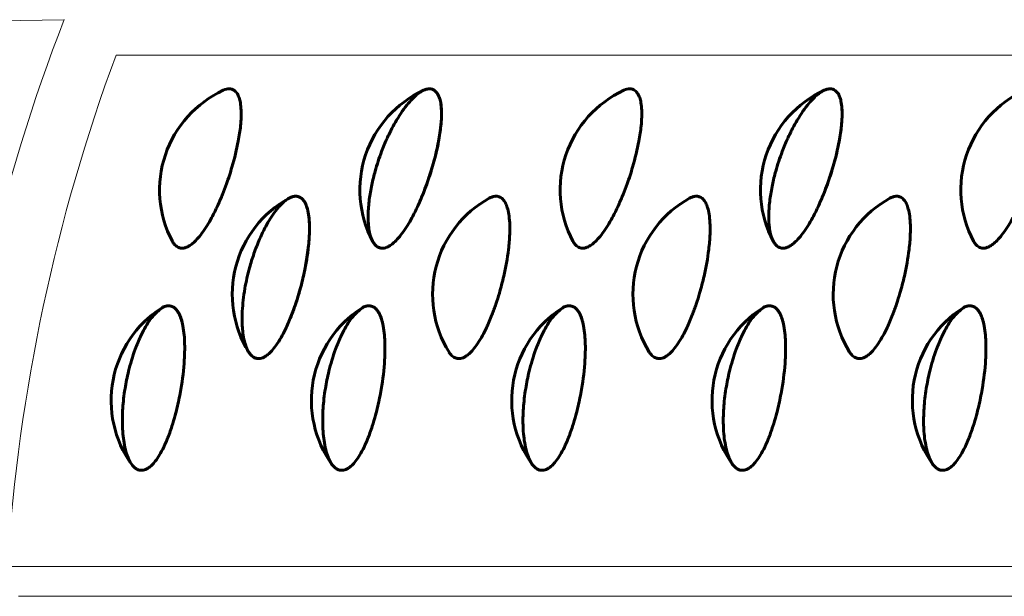
# Model space of a CAD drawing. Units: millimetres. Extents: x -2035 to 1854, y -1814 to 1737.
# Drawn here: x 3 to 17, y 214 to 222 of the extents above; entities that cross this region are included whole.
import ezdxf

# ---------------------------------------------------------------- set-up
doc = ezdxf.new("R2010")
doc.units = ezdxf.units.MM
doc.linetypes.add('K5LT_BASIC', pattern=[0])
doc.linetypes.add('K5LT_THIN', pattern=[0])

msp = doc.modelspace()

# ---------------------------------------------------------------- linework, layer by layer
at = {"color": 7, "linetype": 'K5LT_THIN', "lineweight": 18}
for p, q in [((-23.446, 221.293), (3.957, 221.788)), ((4.665, 221.303), (38.182, 221.303)), ((3.179, 214.312), (36.697, 214.312)), ((36.851, 213.905), (3.333, 213.905))]:
    msp.add_line(p, q, dxfattribs=at)
at = {"color": 150, "linetype": 'K5LT_BASIC', "lineweight": 60}
for p, q in [((7.027, 219.347), (7.027, 219.347)), ((9.763, 219.347), (9.763, 219.347)), ((12.499, 219.347), (12.499, 219.347)), ((15.235, 219.347), (15.235, 219.347)), ((5.433, 218.759), (5.433, 218.759)), ((10.905, 218.759), (10.905, 218.759)), ((16.378, 218.759), (16.378, 218.759)), ((9.212, 217.244), (9.212, 217.244)), ((11.948, 217.244), (11.948, 217.244)), ((14.685, 217.244), (14.684, 217.244)), ((4.878, 215.709), (4.878, 215.709)), ((7.614, 215.709), (7.614, 215.709)), ((10.35, 215.709), (10.35, 215.709)), ((13.086, 215.709), (13.086, 215.709)), ((15.823, 215.709), (15.822, 215.709))]:
    msp.add_line(p, q, dxfattribs=at)
for centre, start, end in [((6.759, 219.461), 114.8054, 207.9022), ((9.495, 219.461), 114.8054, 207.9022), ((12.231, 219.461), 114.8054, 207.9022), ((14.967, 219.461), 114.8054, 207.9022), ((17.703, 219.461), 114.8054, 207.9022), ((7.752, 218.034), 118.8973, 211.7521), ((10.488, 218.034), 118.8973, 211.7521), ((13.224, 218.034), 118.8973, 211.7521), ((15.96, 218.034), 118.8973, 211.7521), ((6.097, 216.583), 122.9804, 215.6458), ((8.833, 216.583), 122.9804, 215.6458), ((11.569, 216.583), 122.9804, 215.6458), ((14.305, 216.583), 122.9804, 215.6458), ((17.041, 216.583), 122.9804, 215.6458)]:
    msp.add_arc(centre, 1.5, start, end, dxfattribs=at)
at = {"color": 7, "linetype": 'K5LT_THIN', "lineweight": 18}
for centre, major_axis, ratio, start_param, end_param in [((25.001, 212.873), (0.427, -23.646), 0.960097, 4.308502, 4.612741), ((25.347, 212.65), (0, -23.65), 0.939693, 4.337826, 4.642065)]:
    msp.add_ellipse(centre, major_axis=major_axis, ratio=ratio, start_param=start_param, end_param=end_param, dxfattribs=at)
at = {"color": 150, "linetype": 'K5LT_BASIC', "lineweight": 60}
for points, knots in [([(6.21, 220.843), (6.236, 220.843), (6.278, 220.829), (6.317, 220.784), (6.342, 220.733), (6.361, 220.67), (6.373, 220.578), (6.375, 220.464), (6.365, 220.316), (6.331, 220.091), (6.265, 219.818), (6.184, 219.569), (6.118, 219.394), (6.05, 219.236), (5.979, 219.093), (5.906, 218.967), (5.838, 218.867), (5.772, 218.786), (5.713, 218.73), (5.665, 218.695), (5.612, 218.669), (5.56, 218.66), (5.505, 218.675), (5.464, 218.709), (5.441, 218.743), (5.433, 218.759)], [0, 0, 0, 0, 1.495788, 2.631515, 3.237971, 4.143533, 5.221679, 6.353768, 7.376789, 8.942834, 11.415277, 12.967345, 13.992512, 15.077107, 16.446704, 17.399782, 18.483382, 19.547469, 20.471922, 21.250322, 21.904626, 23.122812, 24.094206, 25.231418, 26, 26, 26, 26]), ([(8.161, 218.774), (8.155, 218.786), (8.133, 218.844), (8.116, 218.939), (8.108, 219.031), (8.107, 219.154), (8.119, 219.322), (8.154, 219.523), (8.208, 219.745), (8.279, 219.96), (8.36, 220.155), (8.43, 220.298), (8.5, 220.424), (8.575, 220.541), (8.655, 220.645), (8.729, 220.725), (8.793, 220.78), (8.856, 220.821), (8.919, 220.845), (8.979, 220.843), (9.025, 220.817), (9.056, 220.779), (9.079, 220.732), (9.098, 220.668), (9.111, 220.567), (9.11, 220.431), (9.093, 220.25), (9.042, 219.965), (8.959, 219.676), (8.864, 219.418), (8.793, 219.249), (8.715, 219.093), (8.642, 218.967), (8.574, 218.867), (8.508, 218.786), (8.449, 218.73), (8.401, 218.695), (8.349, 218.669), (8.296, 218.66), (8.25, 218.672), (8.217, 218.694), (8.192, 218.721), (8.164, 218.768), (8.161, 218.774)], [0, 0, 0, 0, 1.21722, 2.130177, 2.779563, 3.576321, 4.998404, 6.300624, 7.461319, 9.14129, 10.293591, 11.238719, 12.093782, 13.096002, 14.135667, 15.109467, 15.958586, 16.682848, 17.761921, 18.822913, 19.811942, 20.678293, 21.205133, 22.008475, 23.099237, 24.277894, 25.461582, 27.106225, 29.91867, 30.73789, 32.0163, 33.268134, 34.139263, 35.129691, 36.102283, 36.947249, 37.658717, 38.256757, 39.370229, 40.258051, 40.786172, 41.41196, 42, 42, 42, 42]), ([(8.946, 220.843), (8.972, 220.843), (9.014, 220.829), (9.053, 220.784), (9.078, 220.733), (9.097, 220.67), (9.109, 220.578), (9.111, 220.464), (9.101, 220.316), (9.068, 220.091), (9.001, 219.818), (8.92, 219.569), (8.854, 219.394), (8.786, 219.236), (8.715, 219.093), (8.642, 218.967), (8.574, 218.867), (8.508, 218.786), (8.449, 218.73), (8.401, 218.695), (8.349, 218.669), (8.296, 218.66), (8.241, 218.675), (8.2, 218.709), (8.177, 218.743), (8.169, 218.759)], [0, 0, 0, 0, 1.495788, 2.631515, 3.237971, 4.143533, 5.221679, 6.353768, 7.376789, 8.942834, 11.415277, 12.967345, 13.992512, 15.077107, 16.446704, 17.399782, 18.483382, 19.547469, 20.471922, 21.250322, 21.904626, 23.122812, 24.094206, 25.231418, 26, 26, 26, 26]), ([(11.682, 220.843), (11.709, 220.843), (11.75, 220.829), (11.789, 220.784), (11.815, 220.733), (11.833, 220.67), (11.845, 220.578), (11.847, 220.464), (11.837, 220.316), (11.804, 220.091), (11.737, 219.818), (11.657, 219.569), (11.59, 219.394), (11.522, 219.236), (11.451, 219.093), (11.378, 218.967), (11.311, 218.867), (11.244, 218.786), (11.185, 218.73), (11.137, 218.695), (11.085, 218.669), (11.032, 218.66), (10.977, 218.675), (10.936, 218.709), (10.914, 218.743), (10.905, 218.759)], [0, 0, 0, 0, 1.495788, 2.631515, 3.237971, 4.143533, 5.221679, 6.353768, 7.376789, 8.942834, 11.415277, 12.967345, 13.992512, 15.077107, 16.446704, 17.399782, 18.483382, 19.547469, 20.471922, 21.250322, 21.904626, 23.122812, 24.094206, 25.231418, 26, 26, 26, 26]), ([(13.634, 218.774), (13.627, 218.786), (13.606, 218.844), (13.588, 218.939), (13.581, 219.031), (13.579, 219.154), (13.592, 219.322), (13.626, 219.523), (13.68, 219.745), (13.751, 219.96), (13.833, 220.155), (13.902, 220.298), (13.973, 220.424), (14.048, 220.541), (14.127, 220.645), (14.201, 220.725), (14.265, 220.78), (14.328, 220.821), (14.391, 220.845), (14.451, 220.843), (14.498, 220.817), (14.528, 220.779), (14.551, 220.732), (14.57, 220.668), (14.583, 220.567), (14.583, 220.431), (14.565, 220.25), (14.514, 219.965), (14.431, 219.676), (14.336, 219.418), (14.265, 219.249), (14.188, 219.093), (14.114, 218.967), (14.047, 218.867), (13.98, 218.786), (13.921, 218.73), (13.873, 218.695), (13.821, 218.669), (13.768, 218.66), (13.723, 218.672), (13.69, 218.694), (13.664, 218.721), (13.637, 218.768), (13.634, 218.774)], [0, 0, 0, 0, 1.21722, 2.130177, 2.779563, 3.576321, 4.998404, 6.300624, 7.461319, 9.14129, 10.293591, 11.238719, 12.093782, 13.096002, 14.135667, 15.109467, 15.958586, 16.682848, 17.761921, 18.822913, 19.811942, 20.678293, 21.205133, 22.008475, 23.099237, 24.277894, 25.461582, 27.106225, 29.91867, 30.73789, 32.0163, 33.268134, 34.139263, 35.129691, 36.102283, 36.947249, 37.658717, 38.256757, 39.370229, 40.258051, 40.786172, 41.41196, 42, 42, 42, 42]), ([(14.418, 220.843), (14.445, 220.843), (14.486, 220.829), (14.526, 220.784), (14.551, 220.733), (14.569, 220.67), (14.582, 220.578), (14.583, 220.464), (14.573, 220.316), (14.54, 220.091), (14.474, 219.818), (14.393, 219.569), (14.326, 219.394), (14.258, 219.236), (14.188, 219.093), (14.114, 218.967), (14.047, 218.867), (13.98, 218.786), (13.921, 218.73), (13.873, 218.695), (13.821, 218.669), (13.768, 218.66), (13.714, 218.675), (13.672, 218.709), (13.65, 218.743), (13.641, 218.759)], [0, 0, 0, 0, 1.495788, 2.631515, 3.237971, 4.143533, 5.221679, 6.353768, 7.376789, 8.942834, 11.415277, 12.967345, 13.992512, 15.077107, 16.446704, 17.399782, 18.483382, 19.547469, 20.471922, 21.250322, 21.904626, 23.122812, 24.094206, 25.231418, 26, 26, 26, 26]), ([(17.154, 220.843), (17.181, 220.843), (17.223, 220.829), (17.262, 220.784), (17.287, 220.733), (17.305, 220.67), (17.318, 220.578), (17.32, 220.464), (17.309, 220.316), (17.276, 220.091), (17.21, 219.818), (17.129, 219.569), (17.063, 219.394), (16.995, 219.236), (16.924, 219.093), (16.851, 218.967), (16.783, 218.867), (16.716, 218.786), (16.658, 218.73), (16.609, 218.695), (16.557, 218.669), (16.505, 218.66), (16.45, 218.675), (16.409, 218.709), (16.386, 218.743), (16.378, 218.759)], [0, 0, 0, 0, 1.495788, 2.631515, 3.237971, 4.143533, 5.221679, 6.353768, 7.376789, 8.942834, 11.415277, 12.967345, 13.992512, 15.077107, 16.446704, 17.399782, 18.483382, 19.547469, 20.471922, 21.250322, 21.904626, 23.122812, 24.094206, 25.231418, 26, 26, 26, 26]), ([(6.471, 217.252), (6.459, 217.272), (6.432, 217.333), (6.405, 217.442), (6.392, 217.546), (6.385, 217.666), (6.387, 217.798), (6.4, 217.954), (6.428, 218.152), (6.477, 218.369), (6.548, 218.597), (6.623, 218.789), (6.699, 218.947), (6.773, 219.074), (6.841, 219.174), (6.909, 219.254), (6.97, 219.31), (7.03, 219.352), (7.092, 219.376), (7.152, 219.374), (7.2, 219.348), (7.233, 219.309), (7.259, 219.261), (7.281, 219.196), (7.301, 219.093), (7.309, 218.954), (7.303, 218.769), (7.269, 218.479), (7.204, 218.184), (7.125, 217.921), (7.065, 217.75), (6.997, 217.591), (6.932, 217.462), (6.87, 217.361), (6.809, 217.279), (6.753, 217.222), (6.707, 217.187), (6.657, 217.16), (6.606, 217.151), (6.543, 217.167), (6.503, 217.203), (6.473, 217.249), (6.471, 217.252)], [0, 0, 0, 0, 1.244913, 2.195206, 3.080499, 3.767143, 4.813504, 5.753321, 6.71167, 8.404755, 9.58352, 10.858872, 12.088438, 12.939915, 13.90735, 14.857965, 15.686867, 16.393885, 17.447265, 18.482995, 19.448476, 20.294199, 20.808496, 21.592711, 22.657502, 23.808096, 24.963601, 26.569086, 29.314567, 30.114283, 31.362254, 32.584283, 33.43467, 34.401516, 35.350952, 36.1758, 36.870327, 37.454126, 38.5411, 39.347096, 40.775238, 41, 41, 41, 41]), ([(7.119, 219.374), (7.138, 219.374), (7.175, 219.366), (7.22, 219.329), (7.255, 219.271), (7.281, 219.198), (7.299, 219.104), (7.308, 218.987), (7.307, 218.836), (7.287, 218.607), (7.238, 218.328), (7.173, 218.075), (7.117, 217.897), (7.059, 217.736), (6.997, 217.591), (6.932, 217.462), (6.87, 217.361), (6.809, 217.279), (6.753, 217.222), (6.707, 217.187), (6.657, 217.16), (6.605, 217.151), (6.55, 217.166), (6.509, 217.198), (6.485, 217.23), (6.476, 217.244)], [0, 0, 0, 0, 1.070291, 2.249852, 3.253151, 4.162958, 5.246158, 6.383555, 7.411371, 8.984758, 11.468791, 13.028135, 14.058108, 15.147788, 16.523806, 17.481352, 18.570032, 19.639107, 20.567894, 21.349943, 22.007314, 23.231213, 24.189709, 25.281979, 26, 26, 26, 26]), ([(7.027, 219.347), (7.051, 219.36), (7.083, 219.372), (7.112, 219.374), (7.119, 219.374)], [0, 0, 0, 0, 3.7543, 5, 5, 5, 5]), ([(9.855, 219.374), (9.874, 219.374), (9.911, 219.366), (9.956, 219.329), (9.991, 219.271), (10.017, 219.198), (10.035, 219.104), (10.044, 218.987), (10.043, 218.836), (10.024, 218.607), (9.974, 218.328), (9.909, 218.075), (9.853, 217.897), (9.795, 217.736), (9.733, 217.591), (9.668, 217.462), (9.606, 217.361), (9.545, 217.279), (9.49, 217.222), (9.443, 217.187), (9.393, 217.16), (9.341, 217.151), (9.286, 217.166), (9.245, 217.198), (9.221, 217.23), (9.212, 217.244)], [0, 0, 0, 0, 1.070291, 2.249852, 3.253151, 4.162958, 5.246158, 6.383555, 7.411371, 8.984758, 11.468791, 13.028135, 14.058108, 15.147788, 16.523806, 17.481352, 18.570032, 19.639107, 20.567894, 21.349943, 22.007314, 23.231213, 24.189709, 25.281979, 26, 26, 26, 26]), ([(9.763, 219.347), (9.788, 219.36), (9.819, 219.372), (9.848, 219.374), (9.855, 219.374)], [0, 0, 0, 0, 3.7543, 5, 5, 5, 5]), ([(12.591, 219.374), (12.61, 219.374), (12.647, 219.366), (12.693, 219.329), (12.727, 219.271), (12.753, 219.198), (12.771, 219.104), (12.78, 218.987), (12.779, 218.836), (12.76, 218.607), (12.71, 218.328), (12.645, 218.075), (12.59, 217.897), (12.531, 217.736), (12.469, 217.591), (12.404, 217.462), (12.343, 217.361), (12.281, 217.279), (12.226, 217.222), (12.18, 217.187), (12.129, 217.16), (12.077, 217.151), (12.023, 217.166), (11.981, 217.198), (11.957, 217.23), (11.948, 217.244)], [0, 0, 0, 0, 1.070291, 2.249852, 3.253151, 4.162958, 5.246158, 6.383555, 7.411371, 8.984758, 11.468791, 13.028135, 14.058108, 15.147788, 16.523806, 17.481352, 18.570032, 19.639107, 20.567894, 21.349943, 22.007314, 23.231213, 24.189709, 25.281979, 26, 26, 26, 26]), ([(12.499, 219.347), (12.524, 219.36), (12.555, 219.372), (12.584, 219.374), (12.591, 219.374)], [0, 0, 0, 0, 3.7543, 5, 5, 5, 5]), ([(15.328, 219.374), (15.346, 219.374), (15.383, 219.366), (15.429, 219.329), (15.463, 219.271), (15.489, 219.198), (15.507, 219.104), (15.516, 218.987), (15.515, 218.836), (15.496, 218.607), (15.447, 218.328), (15.381, 218.075), (15.326, 217.897), (15.267, 217.736), (15.205, 217.591), (15.14, 217.462), (15.079, 217.361), (15.017, 217.279), (14.962, 217.222), (14.916, 217.187), (14.865, 217.16), (14.813, 217.151), (14.759, 217.166), (14.717, 217.198), (14.693, 217.23), (14.685, 217.244)], [0, 0, 0, 0, 1.070291, 2.249852, 3.253151, 4.162958, 5.246158, 6.383555, 7.411371, 8.984758, 11.468791, 13.028135, 14.058108, 15.147788, 16.523806, 17.481352, 18.570032, 19.639107, 20.567894, 21.349943, 22.007314, 23.231213, 24.189709, 25.281979, 26, 26, 26, 26]), ([(15.235, 219.347), (15.26, 219.36), (15.291, 219.372), (15.32, 219.374), (15.328, 219.374)], [0, 0, 0, 0, 3.7543, 5, 5, 5, 5]), ([(5.304, 217.857), (5.312, 217.862), (5.363, 217.882), (5.427, 217.873), (5.471, 217.845), (5.503, 217.807), (5.53, 217.761), (5.557, 217.695), (5.58, 217.599), (5.596, 217.482), (5.604, 217.33), (5.599, 217.087), (5.564, 216.794), (5.513, 216.538), (5.47, 216.369), (5.425, 216.215), (5.372, 216.068), (5.314, 215.938), (5.259, 215.835), (5.203, 215.752), (5.151, 215.694), (5.107, 215.659), (5.058, 215.632), (5.008, 215.623), (4.951, 215.638), (4.902, 215.675), (4.858, 215.735), (4.822, 215.812), (4.791, 215.909), (4.768, 216.028), (4.755, 216.152), (4.749, 216.298), (4.754, 216.493), (4.781, 216.733), (4.827, 216.956), (4.875, 217.135), (4.93, 217.297), (4.99, 217.442), (5.055, 217.57), (5.115, 217.669), (5.192, 217.77), (5.296, 217.852), (5.304, 217.857)], [0, 0, 0, 0, 1.415037, 2.410251, 3.336012, 3.97942, 4.540598, 5.358907, 6.315015, 7.305033, 8.212813, 9.610162, 12.011017, 13.363772, 14.115755, 15.083489, 16.305518, 17.155905, 18.122751, 19.072187, 19.897033, 20.591564, 21.175371, 22.26229, 23.070819, 24.14281, 25.044771, 25.861107, 26.81747, 27.808113, 28.716362, 29.473887, 30.705279, 32.317063, 33.702641, 34.619126, 35.58801, 36.809019, 37.652836, 38.60284, 39.492538, 41, 41, 41, 41]), ([(5.383, 217.877), (5.402, 217.877), (5.44, 217.868), (5.487, 217.831), (5.526, 217.772), (5.556, 217.698), (5.58, 217.602), (5.596, 217.483), (5.604, 217.33), (5.599, 217.087), (5.564, 216.794), (5.513, 216.538), (5.47, 216.369), (5.425, 216.215), (5.372, 216.068), (5.314, 215.938), (5.259, 215.835), (5.203, 215.752), (5.151, 215.694), (5.107, 215.659), (5.058, 215.632), (5.007, 215.623), (4.942, 215.64), (4.901, 215.677), (4.878, 215.709)], [0, 0, 0, 0, 1.034555, 2.174733, 3.144534, 4.023964, 5.070998, 6.170419, 7.163918, 8.684773, 11.297902, 12.770262, 13.588732, 14.642029, 15.972105, 16.89768, 17.95001, 18.983391, 19.881167, 20.637105, 21.272527, 22.455564, 23.37886, 25, 25, 25, 25]), ([(5.28, 217.841), (5.298, 217.853), (5.333, 217.871), (5.367, 217.877), (5.383, 217.877)], [0, 0, 0, 0, 2.39244, 5, 5, 5, 5]), ([(8.04, 217.857), (8.048, 217.862), (8.099, 217.882), (8.164, 217.873), (8.207, 217.845), (8.239, 217.807), (8.266, 217.761), (8.293, 217.695), (8.316, 217.599), (8.332, 217.482), (8.34, 217.33), (8.335, 217.087), (8.301, 216.794), (8.249, 216.538), (8.207, 216.369), (8.161, 216.215), (8.108, 216.068), (8.05, 215.938), (7.995, 215.835), (7.939, 215.752), (7.887, 215.694), (7.843, 215.659), (7.794, 215.632), (7.744, 215.623), (7.687, 215.638), (7.638, 215.675), (7.594, 215.735), (7.558, 215.812), (7.527, 215.909), (7.504, 216.028), (7.491, 216.152), (7.485, 216.298), (7.49, 216.493), (7.518, 216.733), (7.563, 216.956), (7.612, 217.135), (7.666, 217.297), (7.726, 217.442), (7.791, 217.57), (7.851, 217.669), (7.928, 217.77), (8.033, 217.852), (8.04, 217.857)], [0, 0, 0, 0, 1.415037, 2.410251, 3.336012, 3.97942, 4.540598, 5.358907, 6.315015, 7.305033, 8.212813, 9.610162, 12.011017, 13.363772, 14.115755, 15.083489, 16.305518, 17.155905, 18.122751, 19.072187, 19.897033, 20.591564, 21.175371, 22.26229, 23.070819, 24.14281, 25.044771, 25.861107, 26.81747, 27.808113, 28.716362, 29.473887, 30.705279, 32.317063, 33.702641, 34.619126, 35.58801, 36.809019, 37.652836, 38.60284, 39.492538, 41, 41, 41, 41]), ([(8.119, 217.877), (8.138, 217.877), (8.176, 217.868), (8.224, 217.831), (8.262, 217.772), (8.292, 217.698), (8.316, 217.602), (8.332, 217.483), (8.34, 217.33), (8.335, 217.087), (8.301, 216.794), (8.249, 216.538), (8.207, 216.369), (8.161, 216.215), (8.108, 216.068), (8.05, 215.938), (7.995, 215.835), (7.939, 215.752), (7.887, 215.694), (7.843, 215.659), (7.794, 215.632), (7.743, 215.623), (7.678, 215.64), (7.637, 215.677), (7.614, 215.709)], [0, 0, 0, 0, 1.034555, 2.174733, 3.144534, 4.023964, 5.070998, 6.170419, 7.163918, 8.684773, 11.297902, 12.770262, 13.588732, 14.642029, 15.972105, 16.89768, 17.95001, 18.983391, 19.881167, 20.637105, 21.272527, 22.455564, 23.37886, 25, 25, 25, 25]), ([(8.016, 217.841), (8.034, 217.853), (8.069, 217.871), (8.103, 217.877), (8.119, 217.877)], [0, 0, 0, 0, 2.39244, 5, 5, 5, 5]), ([(10.777, 217.857), (10.784, 217.862), (10.836, 217.882), (10.9, 217.873), (10.944, 217.845), (10.976, 217.807), (11.003, 217.761), (11.029, 217.695), (11.053, 217.599), (11.068, 217.482), (11.077, 217.33), (11.071, 217.087), (11.037, 216.794), (10.985, 216.538), (10.943, 216.369), (10.897, 216.215), (10.844, 216.068), (10.787, 215.938), (10.732, 215.835), (10.675, 215.752), (10.623, 215.694), (10.579, 215.659), (10.53, 215.632), (10.48, 215.623), (10.423, 215.638), (10.374, 215.675), (10.33, 215.735), (10.294, 215.812), (10.263, 215.909), (10.24, 216.028), (10.227, 216.152), (10.221, 216.298), (10.226, 216.493), (10.254, 216.733), (10.299, 216.956), (10.348, 217.135), (10.402, 217.297), (10.462, 217.442), (10.527, 217.57), (10.588, 217.669), (10.664, 217.77), (10.769, 217.852), (10.777, 217.857)], [0, 0, 0, 0, 1.415037, 2.410251, 3.336012, 3.97942, 4.540598, 5.358907, 6.315015, 7.305033, 8.212813, 9.610162, 12.011017, 13.363772, 14.115755, 15.083489, 16.305518, 17.155905, 18.122751, 19.072187, 19.897033, 20.591564, 21.175371, 22.26229, 23.070819, 24.14281, 25.044771, 25.861107, 26.81747, 27.808113, 28.716362, 29.473887, 30.705279, 32.317063, 33.702641, 34.619126, 35.58801, 36.809019, 37.652836, 38.60284, 39.492538, 41, 41, 41, 41]), ([(10.856, 217.877), (10.874, 217.877), (10.912, 217.868), (10.96, 217.831), (10.998, 217.772), (11.028, 217.698), (11.052, 217.602), (11.068, 217.483), (11.077, 217.33), (11.071, 217.087), (11.037, 216.794), (10.985, 216.538), (10.943, 216.369), (10.897, 216.215), (10.844, 216.068), (10.787, 215.938), (10.732, 215.835), (10.675, 215.752), (10.623, 215.694), (10.579, 215.659), (10.53, 215.632), (10.479, 215.623), (10.414, 215.64), (10.373, 215.677), (10.35, 215.709)], [0, 0, 0, 0, 1.034555, 2.174733, 3.144534, 4.023964, 5.070998, 6.170419, 7.163918, 8.684773, 11.297902, 12.770262, 13.588732, 14.642029, 15.972105, 16.89768, 17.95001, 18.983391, 19.881167, 20.637105, 21.272527, 22.455564, 23.37886, 25, 25, 25, 25]), ([(10.753, 217.841), (10.77, 217.853), (10.805, 217.871), (10.839, 217.877), (10.856, 217.877)], [0, 0, 0, 0, 2.39244, 5, 5, 5, 5]), ([(13.513, 217.857), (13.52, 217.862), (13.572, 217.882), (13.636, 217.873), (13.68, 217.845), (13.712, 217.807), (13.739, 217.761), (13.765, 217.695), (13.789, 217.599), (13.804, 217.482), (13.813, 217.33), (13.807, 217.087), (13.773, 216.794), (13.721, 216.538), (13.679, 216.369), (13.633, 216.215), (13.58, 216.068), (13.523, 215.938), (13.468, 215.835), (13.411, 215.752), (13.36, 215.694), (13.315, 215.659), (13.266, 215.632), (13.216, 215.623), (13.159, 215.638), (13.11, 215.675), (13.067, 215.735), (13.03, 215.812), (13, 215.909), (12.976, 216.028), (12.963, 216.152), (12.957, 216.298), (12.962, 216.493), (12.99, 216.733), (13.035, 216.956), (13.084, 217.135), (13.138, 217.297), (13.198, 217.442), (13.263, 217.57), (13.324, 217.669), (13.401, 217.77), (13.505, 217.852), (13.513, 217.857)], [0, 0, 0, 0, 1.415037, 2.410251, 3.336012, 3.97942, 4.540598, 5.358907, 6.315015, 7.305033, 8.212813, 9.610162, 12.011017, 13.363772, 14.115755, 15.083489, 16.305518, 17.155905, 18.122751, 19.072187, 19.897033, 20.591564, 21.175371, 22.26229, 23.070819, 24.14281, 25.044771, 25.861107, 26.81747, 27.808113, 28.716362, 29.473887, 30.705279, 32.317063, 33.702641, 34.619126, 35.58801, 36.809019, 37.652836, 38.60284, 39.492538, 41, 41, 41, 41]), ([(13.592, 217.877), (13.611, 217.877), (13.648, 217.868), (13.696, 217.831), (13.734, 217.772), (13.764, 217.698), (13.788, 217.602), (13.804, 217.483), (13.813, 217.33), (13.807, 217.087), (13.773, 216.794), (13.721, 216.538), (13.679, 216.369), (13.633, 216.215), (13.58, 216.068), (13.523, 215.938), (13.468, 215.835), (13.411, 215.752), (13.36, 215.694), (13.315, 215.659), (13.266, 215.632), (13.215, 215.623), (13.15, 215.64), (13.11, 215.677), (13.086, 215.709)], [0, 0, 0, 0, 1.034555, 2.174733, 3.144534, 4.023964, 5.070998, 6.170419, 7.163918, 8.684773, 11.297902, 12.770262, 13.588732, 14.642029, 15.972105, 16.89768, 17.95001, 18.983391, 19.881167, 20.637105, 21.272527, 22.455564, 23.37886, 25, 25, 25, 25]), ([(13.489, 217.841), (13.506, 217.853), (13.542, 217.871), (13.575, 217.877), (13.592, 217.877)], [0, 0, 0, 0, 2.39244, 5, 5, 5, 5]), ([(16.249, 217.857), (16.256, 217.862), (16.308, 217.882), (16.372, 217.873), (16.416, 217.845), (16.448, 217.807), (16.475, 217.761), (16.501, 217.695), (16.525, 217.599), (16.541, 217.482), (16.549, 217.33), (16.544, 217.087), (16.509, 216.794), (16.457, 216.538), (16.415, 216.369), (16.369, 216.215), (16.316, 216.068), (16.259, 215.938), (16.204, 215.835), (16.147, 215.752), (16.096, 215.694), (16.052, 215.659), (16.003, 215.632), (15.952, 215.623), (15.896, 215.638), (15.846, 215.675), (15.803, 215.735), (15.766, 215.812), (15.736, 215.909), (15.713, 216.028), (15.699, 216.152), (15.693, 216.298), (15.699, 216.493), (15.726, 216.733), (15.771, 216.956), (15.82, 217.135), (15.874, 217.297), (15.935, 217.442), (15.999, 217.57), (16.06, 217.669), (16.137, 217.77), (16.241, 217.852), (16.249, 217.857)], [0, 0, 0, 0, 1.415037, 2.410251, 3.336012, 3.97942, 4.540598, 5.358907, 6.315015, 7.305033, 8.212813, 9.610162, 12.011017, 13.363772, 14.115755, 15.083489, 16.305518, 17.155905, 18.122751, 19.072187, 19.897033, 20.591564, 21.175371, 22.26229, 23.070819, 24.14281, 25.044771, 25.861107, 26.81747, 27.808113, 28.716362, 29.473887, 30.705279, 32.317063, 33.702641, 34.619126, 35.58801, 36.809019, 37.652836, 38.60284, 39.492538, 41, 41, 41, 41]), ([(16.328, 217.877), (16.347, 217.877), (16.384, 217.868), (16.432, 217.831), (16.47, 217.772), (16.5, 217.698), (16.525, 217.602), (16.541, 217.483), (16.549, 217.33), (16.544, 217.087), (16.509, 216.794), (16.457, 216.538), (16.415, 216.369), (16.369, 216.215), (16.316, 216.068), (16.259, 215.938), (16.204, 215.835), (16.147, 215.752), (16.096, 215.694), (16.052, 215.659), (16.003, 215.632), (15.952, 215.623), (15.886, 215.64), (15.846, 215.677), (15.823, 215.709)], [0, 0, 0, 0, 1.034555, 2.174733, 3.144534, 4.023964, 5.070998, 6.170419, 7.163918, 8.684773, 11.297902, 12.770262, 13.588732, 14.642029, 15.972105, 16.89768, 17.95001, 18.983391, 19.881167, 20.637105, 21.272527, 22.455564, 23.37886, 25, 25, 25, 25]), ([(16.225, 217.841), (16.242, 217.853), (16.278, 217.871), (16.311, 217.877), (16.328, 217.877)], [0, 0, 0, 0, 2.39244, 5, 5, 5, 5])]:
    msp.add_open_spline(points, degree=3, knots=knots, dxfattribs=at)
for points in [[(6.129, 220.823), (6.158, 220.836), (6.185, 220.843), (6.21, 220.843)], [(8.865, 220.823), (8.894, 220.836), (8.921, 220.843), (8.946, 220.843)], [(11.602, 220.823), (11.63, 220.836), (11.658, 220.843), (11.682, 220.843)], [(14.338, 220.823), (14.367, 220.836), (14.394, 220.843), (14.418, 220.843)]]:
    msp.add_open_spline(points, degree=3, dxfattribs=at)

doc.saveas('drawing.dxf')
